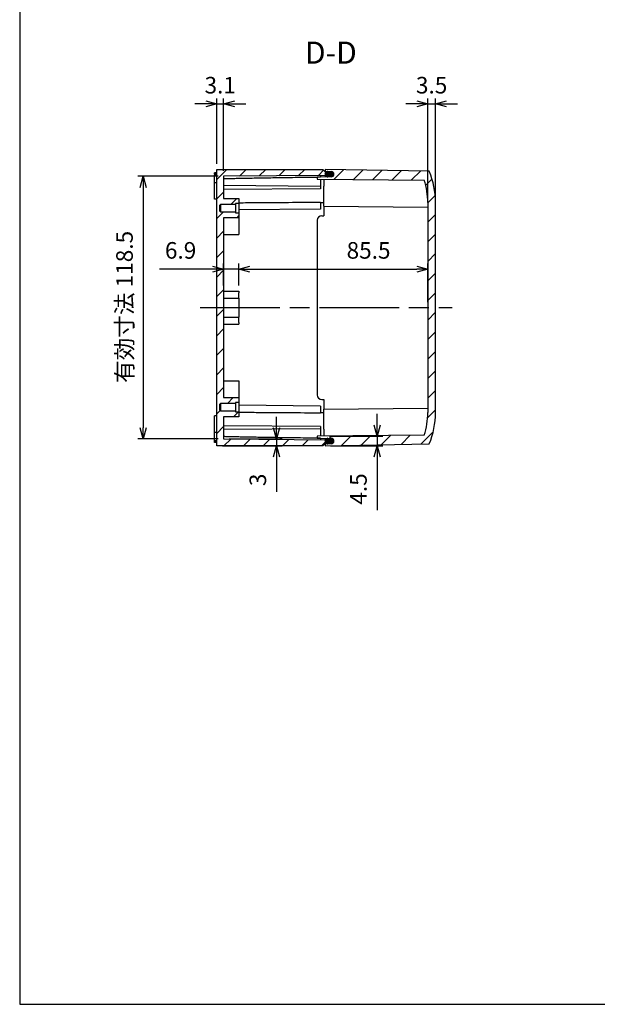
# Model space of a CAD drawing. Units: millimetres. Extents: x 0 to 2025, y 0 to 700.
# Drawn here: x 1018 to 1279, y 0 to 445 of the extents above; entities that cross this region are included whole.
import ezdxf

# ---------------------------------------------------------------- set-up
doc = ezdxf.new("R2010")
doc.units = ezdxf.units.MM
doc.header["$LTSCALE"] = 3
doc.linetypes.add('AM_ISO08W050', pattern=[18, 12, -1.5, 3, -1.5])
doc.linetypes.add('CENTER', pattern=[2, 1.25, -0.25, 0.25, -0.25])
for name, color, linetype, lineweight in [('AM_10', 7, 'AM_ISO08W050', 50), ('AM_5', 3, 'Continuous', 25), ('AM_7', 4, 'AM_ISO08W050', 25), ('AM_8', 1, 'Continuous', 25), ('ｶﾞｽｹｯﾄ', 5, 'Continuous', 25), ('ﾄｯﾌﾟｶﾊﾞｰ', 7, 'Continuous', 25), ('ﾎﾞﾃﾞｨｰ', 2, 'Continuous', 25)]:
    doc.layers.add(name, color=color, linetype=linetype, lineweight=lineweight)
doc.styles.add('ACISOTS', font='isocp.shx', dxfattribs={"height": 1, "bigfont": 'extfont.shx'})
doc.styles.get("Standard").update_dxf_attribs({"font": 'ISOCP.SHX', "bigfont": 'EXTFONT.SHX'})
doc.dimstyles.new('AM_ISO$0', dxfattribs={"dimtxt": 3.5, "dimasz": 2.5, "dimexe": 1, "dimexo": 1, "dimgap": 1.5, "dimtad": 1, "dimdsep": 46, "dimtxsty": 'Standard', "dimblk": 'OPEN30', "dimcen": 0, "dimclrd": 3, "dimclre": 3, "dimclrt": 2, "dimadec": 0, "dimazin": 2, "dimtp": 0.1, "dimtm": 0.1, "dimtfac": 0.71, "dimtmove": 0, "dimatfit": 3, "dimldrblk": 'OPEN30', "dimfxl": 0, "dimlwd": -1, "dimlwe": -1, "dimarcsym": 0})
pattern_1 = [(45, (0, 0), (-4.419417382415921, 4.419417382415922), [])]

# ---------------------------------------------------------------- blocks, each defined once
blk = doc.blocks.new('TK-A3')
blk.add_lwpolyline([(0, 0), (403, 0), (403, 280), (0, 280.0000000000001)], close=True)
blk = doc.blocks.new('_Open30')
at = {"color": 0, "linetype": 'ByBlock', "lineweight": -2}
for p, q in [((-1, 0.26794919), (0, 0)), ((0, 0), (-1, -0.26794919)), ((0, 0), (-1, 0))]:
    blk.add_line(p, q, dxfattribs=at)
blk = doc.blocks.new('*D93')
at = {"layer": 'AM_5', "color": 3, "transparency": 16777216}
for p, q in [((1106.747845370871, 380.1277880497855), (1106.747845370871, 409.7649817625825)), ((1109.847845370871, 377.0272248181857), (1109.847845370871, 409.7649817625825)), ((1101.747845370871, 407.2649817625825), (1096.747845370871, 407.2649817625825)), ((1106.747845370871, 407.2649817625825), (1109.847845370871, 407.2649817625825)), ((1114.847845370871, 407.2649817625825), (1119.847845370871, 407.2649817625825))]:
    blk.add_line(p, q, dxfattribs=at)
at = {"layer": 'Defpoints', "color": 0, "transparency": 16777216}
for p in [(1109.847845370871, 407.2649817625825), (1106.747845370871, 377.6277880497855), (1109.847845370871, 374.5272248181857)]:
    blk.add_point(p, dxfattribs=at)
at = {"layer": 'AM_5', "color": 3, "transparency": 16777216, "xscale": 5, "yscale": 5, "zscale": 5}
blk.add_blockref('_Open30', (1106.747845370871, 407.2649817625825), dxfattribs=at)
at = {"layer": 'AM_5', "color": 3, "transparency": 16777216, "xscale": 5, "yscale": 5, "zscale": 5, "rotation": 180}
blk.add_blockref('_Open30', (1109.847845370871, 407.2649817625825), dxfattribs=at)
at = {"layer": 'AM_5', "color": 2, "transparency": 16777216, "insert": (1108.297845370871, 414.7649817625825), "char_height": 7.5, "attachment_point": 5}
blk.add_mtext('3.1', dxfattribs=at)
blk = doc.blocks.new('*D94')
at = {"layer": 'AM_5', "color": 3, "transparency": 16777216}
for p, q in [((1202.247845370871, 363.1176252636155), (1202.247845370871, 409.7649817625825)), ((1205.747845370871, 365.1277880497855), (1205.747845370871, 409.7649817625825)), ((1197.247845370871, 407.2649817625825), (1192.247845370871, 407.2649817625825)), ((1202.247845370871, 407.2649817625825), (1205.747845370871, 407.2649817625825)), ((1210.747845370871, 407.2649817625825), (1215.747845370871, 407.2649817625825))]:
    blk.add_line(p, q, dxfattribs=at)
at = {"layer": 'Defpoints', "color": 0, "transparency": 16777216}
for p in [(1205.747845370871, 407.2649817625825), (1205.747845370871, 362.6277880497855), (1202.247845370871, 360.6176252636155)]:
    blk.add_point(p, dxfattribs=at)
at = {"layer": 'AM_5', "color": 3, "transparency": 16777216, "xscale": 5, "yscale": 5, "zscale": 5}
blk.add_blockref('_Open30', (1202.247845370871, 407.2649817625825), dxfattribs=at)
at = {"layer": 'AM_5', "color": 3, "transparency": 16777216, "xscale": 5, "yscale": 5, "zscale": 5, "rotation": 180}
blk.add_blockref('_Open30', (1205.747845370871, 407.2649817625825), dxfattribs=at)
at = {"layer": 'AM_5', "color": 2, "transparency": 16777216, "insert": (1203.997845370871, 414.7649817625825), "char_height": 7.5, "attachment_point": 5}
blk.add_mtext('3.5', dxfattribs=at)
blk = doc.blocks.new('*D95')
at = {"layer": 'AM_5', "color": 3, "transparency": 16777216}
for p, q in [((1109.847845370871, 325.1277880497855), (1109.847845370871, 335.0455423704359)), ((1116.747845370871, 325.1277880497855), (1116.747845370871, 335.0455423704359)), ((1104.847845370871, 332.5455423704359), (1080.86207538072, 332.5455423704359)), ((1116.747845370871, 332.5455423704359), (1109.847845370871, 332.5455423704359)), ((1121.747845370871, 332.5455423704359), (1126.747845370871, 332.5455423704359))]:
    blk.add_line(p, q, dxfattribs=at)
at = {"layer": 'Defpoints', "color": 0, "transparency": 16777216}
for p in [(1109.847845370871, 332.5455423704359), (1109.847845370871, 322.6277880497855), (1116.747845370871, 322.6277880497855)]:
    blk.add_point(p, dxfattribs=at)
at = {"layer": 'AM_5', "color": 3, "transparency": 16777216, "xscale": 5, "yscale": 5, "zscale": 5}
blk.add_blockref('_Open30', (1109.847845370871, 332.5455423704359), dxfattribs=at)
at = {"layer": 'AM_5', "color": 3, "transparency": 16777216, "xscale": 5, "yscale": 5, "zscale": 5, "rotation": 180}
blk.add_blockref('_Open30', (1116.747845370871, 332.5455423704359), dxfattribs=at)
at = {"layer": 'AM_5', "color": 2, "transparency": 16777216, "insert": (1090.354960375796, 340.0455423704359), "char_height": 7.5, "attachment_point": 5}
blk.add_mtext('6.9', dxfattribs=at)
blk = doc.blocks.new('*D96')
at = {"layer": 'AM_5', "color": 3, "transparency": 16777216}
for p, q in [((1116.747845370871, 325.1277880497855), (1116.747845370871, 335.0450176708894)), ((1202.247845370871, 317.6277880497855), (1202.247845370871, 335.0450176708894)), ((1121.747845370871, 332.5450176708894), (1197.247845370871, 332.5450176708894))]:
    blk.add_line(p, q, dxfattribs=at)
at = {"layer": 'Defpoints', "color": 0, "transparency": 16777216}
for p in [(1202.247845370871, 332.5450176708894), (1116.747845370871, 322.6277880497855), (1202.247845370871, 315.1277880497855)]:
    blk.add_point(p, dxfattribs=at)
at = {"layer": 'AM_5', "color": 3, "transparency": 16777216, "xscale": 5, "yscale": 5, "zscale": 5, "rotation": 180}
blk.add_blockref('_Open30', (1116.747845370871, 332.5450176708894), dxfattribs=at)
at = {"layer": 'AM_5', "color": 3, "transparency": 16777216, "xscale": 5, "yscale": 5, "zscale": 5}
blk.add_blockref('_Open30', (1202.247845370871, 332.5450176708894), dxfattribs=at)
at = {"layer": 'AM_5', "color": 2, "transparency": 16777216, "insert": (1175.448815245238, 340.0450176708894), "char_height": 7.5, "attachment_point": 5}
blk.add_mtext('85.5', dxfattribs=at)
blk = doc.blocks.new('*D97')
at = {"layer": 'AM_5', "color": 3, "transparency": 16777216}
for p, q in [((1133.797845370872, 260.7283512813856), (1133.797845370872, 265.7283512813856)), ((1112.347845370871, 255.7283512813856), (1136.297845370872, 255.7283512813856)), ((1133.797845370872, 255.7283512813856), (1133.797845370872, 252.6277880497855)), ((1109.247845370872, 252.6277880497855), (1136.297845370872, 252.6277880497855)), ((1133.797845370872, 247.6277880497855), (1133.797845370872, 231.8171278780057))]:
    blk.add_line(p, q, dxfattribs=at)
at = {"layer": 'Defpoints', "color": 0, "transparency": 16777216}
for p in [(1109.847845370871, 255.7283512813856), (1106.747845370872, 252.6277880497855), (1133.797845370872, 252.6277880497855)]:
    blk.add_point(p, dxfattribs=at)
at = {"layer": 'AM_5', "color": 3, "transparency": 16777216, "xscale": 5, "yscale": 5, "zscale": 5}
for p, rotation in [((1133.797845370872, 255.7283512813856), 270), ((1133.797845370872, 252.6277880497855), 90)]:
    blk.add_blockref('_Open30', p, dxfattribs=dict(at, rotation=rotation))
at = {"layer": 'AM_5', "color": 2, "transparency": 16777216, "insert": (1126.297845370872, 237.2224579638958), "char_height": 7.5, "attachment_point": 5, "rotation": 90}
blk.add_mtext('3', dxfattribs=at)
blk = doc.blocks.new('*D98')
at = {"layer": 'AM_5', "color": 3, "transparency": 16777216}
for p, q in [((1179.336042413856, 262.0277880497852), (1179.336042413856, 267.0277880497852)), ((1157.747845370872, 257.0277880497852), (1181.836042413856, 257.0277880497852)), ((1179.336042413856, 257.0277880497852), (1179.336042413856, 252.6277880497853)), ((1158.247845370872, 252.6277880497853), (1181.836042413856, 252.6277880497853)), ((1179.336042413856, 247.6277880497853), (1179.336042413856, 223.5671278780054))]:
    blk.add_line(p, q, dxfattribs=at)
at = {"layer": 'Defpoints', "color": 0, "transparency": 16777216}
for p in [(1155.247845370872, 257.0277880497852), (1155.747845370872, 252.6277880497853), (1179.336042413856, 252.6277880497853)]:
    blk.add_point(p, dxfattribs=at)
at = {"layer": 'AM_5', "color": 3, "transparency": 16777216, "xscale": 5, "yscale": 5, "zscale": 5}
for p, rotation in [((1179.336042413856, 257.0277880497852), 270), ((1179.336042413856, 252.6277880497853), 90)]:
    blk.add_blockref('_Open30', p, dxfattribs=dict(at, rotation=rotation))
at = {"layer": 'AM_5', "color": 2, "transparency": 16777216, "insert": (1171.836042413856, 233.0974579638955), "char_height": 7.5, "attachment_point": 5, "rotation": 90}
blk.add_mtext('4.5', dxfattribs=at)
blk = doc.blocks.new('*D108')
at = {"layer": 'AM_5', "color": 3, "transparency": 16777216}
for p, q in [((1107.347845370871, 374.5272248181857), (1070.92819921813, 374.5272248181857)), ((1073.42819921813, 369.5272248181857), (1073.42819921813, 260.7283512813856)), ((1107.347845370871, 255.7283512813856), (1070.92819921813, 255.7283512813856))]:
    blk.add_line(p, q, dxfattribs=at)
at = {"layer": 'Defpoints', "color": 0, "transparency": 16777216}
for p in [(1109.847845370871, 374.5272248181857), (1073.42819921813, 255.7283512813856), (1109.847845370871, 255.7283512813856)]:
    blk.add_point(p, dxfattribs=at)
at = {"layer": 'AM_5', "color": 3, "transparency": 16777216, "xscale": 5, "yscale": 5, "zscale": 5}
for p, rotation in [((1073.42819921813, 374.5272248181857), 90), ((1073.42819921813, 255.7283512813856), 270)]:
    blk.add_blockref('_Open30', p, dxfattribs=dict(at, rotation=rotation))
at = {"layer": 'AM_5', "color": 2, "transparency": 16777216, "insert": (1065.92819921813, 315.4536672775791), "char_height": 7.5, "attachment_point": 5, "rotation": 90}
blk.add_mtext('有効寸法 118.5', dxfattribs=at)
blk = doc.blocks.new('*S138')
at = {"layer": 'AM_10', "color": 7, "linetype": 'AM_ISO08W050'}
for p, q in [((1357.542426445677, 380.1277880497435), (1357.542426445677, 390.1277880497435)), ((1463.023891454954, 380.1277880497435), (1463.023891454954, 390.1277880497435))]:
    blk.add_line(p, q, dxfattribs=at)
at = {"layer": 'AM_10', "color": 7, "linetype": 'CENTER'}
for p, q in [((1347.542426445677, 370.1277880497435), (1367.542426445677, 370.1277880497435)), ((1473.023891454954, 370.1277880497435), (1453.023891454954, 370.1277880497435))]:
    blk.add_line(p, q, dxfattribs=at)
at = {"layer": 'AM_10', "color": 1, "linetype": 'CENTER'}
blk.add_line((1367.542426445677, 370.1277880497435), (1453.023891454954, 370.1277880497435), dxfattribs=at)
at = {"layer": 'AM_10', "color": 7, "linetype": 'Continuous'}
blk.add_trace([(1356.225901475677, 380.1277880497435), (1358.858951415677, 380.1277880497435), (1357.542426445677, 370.1277880497435)], dxfattribs=at)
at = {"layer": 'AM_10', "color": 7, "linetype": 'Continuous', "extrusion": (-1.224646799147311e-17, 0, -1)}
blk.add_trace([(-1464.340416424954, 380.1277880497435), (-1461.707366484954, 380.1277880497435), (-1463.023891454954, 370.1277880497435)], dxfattribs=at)
at = {"layer": 'AM_10', "color": 7, "char_height": 10, "attachment_point": 5, "style": 'ACISOTS'}
for s, insert in [('C-C', (1119.305553611706, 673.9013430777634)), ('C', (1357.542426445677, 400.1277880497435)), ('C', (1463.023891454954, 400.1277880497435))]:
    blk.add_mtext(s, dxfattribs=dict(at, insert=insert))
blk = doc.blocks.new('*S145')
at = {"layer": 'AM_10', "color": 7, "linetype": 'CENTER'}
for p, q in [((1409.080517070191, 396.7435461647551), (1409.080517070191, 376.7435461647551)), ((1409.080517070191, 228.806841657341), (1409.080517070191, 248.806841657341))]:
    blk.add_line(p, q, dxfattribs=at)
at = {"layer": 'AM_10', "color": 7, "linetype": 'AM_ISO08W050'}
for p, q in [((1399.080517070191, 386.7435461647551), (1389.080517070191, 386.7435461647551)), ((1399.080517070191, 238.806841657341), (1389.080517070191, 238.806841657341))]:
    blk.add_line(p, q, dxfattribs=at)
at = {"layer": 'AM_10', "color": 1, "linetype": 'CENTER'}
blk.add_line((1409.080517070191, 376.7435461647551), (1409.080517070191, 248.806841657341), dxfattribs=at)
at = {"layer": 'AM_10', "color": 7, "linetype": 'Continuous', "extrusion": (0, -1.224646799147364e-17, -1)}
blk.add_trace([(-1399.080517070191, 388.0600711347551), (-1399.080517070191, 385.4270211947551), (-1409.080517070191, 386.7435461647551)], dxfattribs=at)
at = {"layer": 'AM_10', "color": 7, "linetype": 'Continuous'}
blk.add_trace([(1399.080517070191, 237.490316687341), (1399.080517070191, 240.123366627341), (1409.080517070191, 238.806841657341)], dxfattribs=at)
at = {"layer": 'AM_10', "color": 7, "char_height": 10, "attachment_point": 5, "style": 'ACISOTS'}
for s, insert in [('D-D', (1158.372995030346, 429.1725493604272)), ('D', (1397.559864960279, 395.4319427093228)), ('D', (1394.521735400311, 229.3859795309691))]:
    blk.add_mtext(s, dxfattribs=dict(at, insert=insert))
blk = doc.blocks.new('*S139')
at = {"layer": 'AM_10', "color": 7, "linetype": 'AM_ISO08W050'}
for p, q in [((1357.542426445677, 380.1277880497435), (1357.542426445677, 390.1277880497435)), ((1463.023891454954, 380.1277880497435), (1463.023891454954, 390.1277880497435))]:
    blk.add_line(p, q, dxfattribs=at)
at = {"layer": 'AM_10', "color": 7, "linetype": 'CENTER'}
for p, q in [((1347.542426445677, 370.1277880497435), (1367.542426445677, 370.1277880497435)), ((1473.023891454954, 370.1277880497435), (1453.023891454954, 370.1277880497435))]:
    blk.add_line(p, q, dxfattribs=at)
at = {"layer": 'AM_10', "color": 1, "linetype": 'CENTER'}
blk.add_line((1367.542426445677, 370.1277880497435), (1453.023891454954, 370.1277880497435), dxfattribs=at)
at = {"layer": 'AM_10', "color": 7, "linetype": 'Continuous'}
blk.add_trace([(1356.225901475677, 380.1277880497435), (1358.858951415677, 380.1277880497435), (1357.542426445677, 370.1277880497435)], dxfattribs=at)
at = {"layer": 'AM_10', "color": 7, "linetype": 'Continuous', "extrusion": (-1.224646799147311e-17, 0, -1)}
blk.add_trace([(-1464.340416424954, 380.1277880497435), (-1461.707366484954, 380.1277880497435), (-1463.023891454954, 370.1277880497435)], dxfattribs=at)
at = {"layer": 'AM_10', "color": 7, "char_height": 10, "attachment_point": 5, "style": 'ACISOTS'}
for s, insert in [('C-C', (1119.305553611706, 673.9013430777634)), ('C', (1357.542426445677, 400.1277880497435)), ('C', (1463.023891454954, 400.1277880497435))]:
    blk.add_mtext(s, dxfattribs=dict(at, insert=insert))
blk = doc.blocks.new('*S146')
at = {"layer": 'AM_10', "color": 7, "linetype": 'CENTER'}
for p, q in [((1409.080517070191, 396.7435461647551), (1409.080517070191, 376.7435461647551)), ((1409.080517070191, 228.806841657341), (1409.080517070191, 248.806841657341))]:
    blk.add_line(p, q, dxfattribs=at)
at = {"layer": 'AM_10', "color": 7, "linetype": 'AM_ISO08W050'}
for p, q in [((1399.080517070191, 386.7435461647551), (1389.080517070191, 386.7435461647551)), ((1399.080517070191, 238.806841657341), (1389.080517070191, 238.806841657341))]:
    blk.add_line(p, q, dxfattribs=at)
at = {"layer": 'AM_10', "color": 1, "linetype": 'CENTER'}
blk.add_line((1409.080517070191, 376.7435461647551), (1409.080517070191, 248.806841657341), dxfattribs=at)
at = {"layer": 'AM_10', "color": 7, "linetype": 'Continuous', "extrusion": (0, -1.224646799147364e-17, -1)}
blk.add_trace([(-1399.080517070191, 388.0600711347551), (-1399.080517070191, 385.4270211947551), (-1409.080517070191, 386.7435461647551)], dxfattribs=at)
at = {"layer": 'AM_10', "color": 7, "linetype": 'Continuous'}
blk.add_trace([(1399.080517070191, 237.490316687341), (1399.080517070191, 240.123366627341), (1409.080517070191, 238.806841657341)], dxfattribs=at)
at = {"layer": 'AM_10', "color": 7, "char_height": 10, "attachment_point": 5, "style": 'ACISOTS'}
for s, insert in [('D-D', (1158.372995030346, 429.1725493604272)), ('D', (1397.559864960279, 395.4319427093228)), ('D', (1394.521735400311, 229.3859795309691))]:
    blk.add_mtext(s, dxfattribs=dict(at, insert=insert))

msp = doc.modelspace()

# ---------------------------------------------------------------- hatches: boundary and pattern name
at = {"layer": 'AM_8'}
h = msp.add_hatch(dxfattribs=at)
h.set_pattern_fill('_U', color=256, scale=6.25, angle=45, style=0, pattern_type=0)
h.set_pattern_definition(pattern_1)
edge = h.paths.add_edge_path()
edge.add_line((1154.747845370872, 252.6277880497857), (1155.747845370872, 253.6277880497857))
edge.add_line((1155.747845370872, 253.6277880497857), (1155.747845370872, 254.0777880497857))
edge.add_line((1155.747845370872, 254.0777880497858), (1155.927948510009, 254.0935450327258))
edge.add_arc((1156.947845370871, 254.7783226751517), 1.22845839423328, 153.4765478367146, 213.8781429114252, ccw=False)
edge.add_line((1155.848680195576, 255.326908077602), (1109.847845370871, 255.7283512813856))
edge.add_line((1109.847845370871, 255.7283512813856), (1109.847845370871, 265.7777880497856))
edge.add_line((1109.847845370871, 265.7777880497856), (1116.747845370872, 265.7777880497856))
edge.add_line((1116.747845370872, 265.7777880497856), (1116.747845370872, 268.0277880497856))
edge.add_line((1116.747845370872, 268.0277880497856), (1115.147845370871, 268.0277880497856))
edge.add_line((1115.147845370871, 268.0277880497856), (1115.147845370871, 268.4277880497857))
edge.add_line((1115.147845370871, 268.4277880497857), (1108.447845370871, 268.4277880497857))
edge.add_line((1108.447845370871, 268.4277880497857), (1107.947845370871, 268.9277880497857))
edge.add_line((1107.947845370871, 268.9277880497857), (1107.947845370871, 271.3277880497856))
edge.add_line((1107.947845370871, 271.3277880497856), (1108.447845370871, 271.8277880497856))
edge.add_line((1108.447845370871, 271.8277880497856), (1115.147845370871, 271.8277880497856))
edge.add_line((1115.147845370871, 271.8277880497856), (1115.147845370871, 272.2277880497857))
edge.add_line((1115.147845370871, 272.2277880497857), (1116.747845370872, 272.2277880497857))
edge.add_line((1116.747845370872, 272.2277880497857), (1116.747845370872, 274.4777880497857))
edge.add_line((1116.747845370872, 274.4777880497857), (1109.847845370871, 274.4777880497857))
edge.add_line((1109.847845370871, 274.4777880497857), (1109.847845370871, 355.7777880497856))
edge.add_line((1109.847845370871, 355.7777880497856), (1116.747845370871, 355.7777880497856))
edge.add_line((1116.747845370871, 355.7777880497856), (1116.747845370871, 358.0277880497856))
edge.add_line((1116.747845370871, 358.0277880497856), (1115.147845370871, 358.0277880497856))
edge.add_line((1115.147845370871, 358.0277880497856), (1115.147845370871, 358.4277880497857))
edge.add_line((1115.147845370871, 358.4277880497857), (1108.447845370871, 358.4277880497857))
edge.add_line((1108.447845370871, 358.4277880497857), (1107.947845370871, 358.9277880497857))
edge.add_line((1107.947845370871, 358.9277880497857), (1107.947845370871, 361.3277880497856))
edge.add_line((1107.947845370871, 361.3277880497856), (1108.447845370871, 361.8277880497856))
edge.add_line((1108.447845370871, 361.8277880497856), (1115.147845370871, 361.8277880497856))
edge.add_line((1115.147845370871, 361.8277880497856), (1115.147845370871, 362.2277880497857))
edge.add_line((1115.147845370871, 362.2277880497857), (1116.747845370871, 362.2277880497857))
edge.add_line((1116.747845370871, 362.2277880497857), (1116.747845370871, 364.4777880497857))
edge.add_line((1116.747845370871, 364.4777880497857), (1109.847845370871, 364.4777880497857))
edge.add_line((1109.847845370871, 364.4777880497857), (1109.847845370871, 374.5272248181857))
edge.add_line((1109.847845370871, 374.5272248181857), (1155.848680195576, 374.9286680219694))
edge.add_arc((1156.947845370871, 375.4772534244196), 1.228458394233386, 146.121857088566, 206.5234521632724, ccw=False)
edge.add_line((1155.927948510009, 376.1620310668459), (1155.747845370871, 376.1777880497859))
edge.add_line((1155.747845370871, 376.1777880497857), (1155.747845370871, 376.6277880497857))
edge.add_line((1155.747845370871, 376.6277880497857), (1154.747845370871, 377.6277880497857))
edge.add_line((1154.747845370871, 377.6277880497857), (1106.747845370871, 377.6277880497855))
edge.add_line((1106.747845370871, 377.6277880497855), (1106.747845370872, 252.6277880497855))
edge.add_line((1106.747845370872, 252.6277880497855), (1154.747845370872, 252.6277880497857))
h = msp.add_hatch(dxfattribs=at)
h.set_pattern_fill('_U', color=256, scale=6.25, angle=45, style=0, pattern_type=0)
h.set_pattern_definition(pattern_1)
edge = h.paths.add_edge_path()
edge.add_line((1202.924239456841, 253.4512550716356), (1155.747845370871, 252.6277880497855))
edge.add_line((1155.747845370871, 252.6277880497855), (1155.747845370871, 253.5287310743356))
edge.add_line((1155.747845370871, 253.5287310743356), (1156.969284926057, 253.5500513810818))
edge.add_line((1156.969284926057, 253.5500513810819), (1158.568788258596, 253.5779708156043))
edge.add_arc((1158.547845370871, 254.7777880497881), 1.199999999996192, 271.0000000000223, 448.9617102805136)
edge.add_line((1158.56959006973, 255.9775910203055), (1156.970105752408, 256.0065793672873))
edge.add_line((1156.970105752408, 256.0065793672874), (1155.747845370871, 256.0287310743331))
edge.add_line((1155.747845370871, 256.0287310743331), (1152.247845370871, 256.0921635277258))
edge.add_line((1152.247845370871, 256.0921635277257), (1152.247845370871, 257.0016074464154))
edge.add_line((1152.247845370871, 257.0016074464154), (1200.656056285061, 257.4240595030455))
edge.add_arc((1168.747845370864, 267.6277880497871), 33.5000000000075, 342.2665664249169, 359.9999999999973)
edge.add_line((1202.247845370871, 267.6277880497855), (1202.247845370871, 362.6277880497855))
edge.add_arc((1168.747845370865, 362.6277880497842), 33.50000000000659, 2.527733965351284e-12, 17.73343357508336)
edge.add_line((1200.656056285061, 372.8315165965255), (1152.247845370871, 373.2539686531557))
edge.add_line((1152.247845370871, 373.2539686531557), (1152.247845370871, 374.1634125718456))
edge.add_line((1152.247845370871, 374.1634125718456), (1155.747845370871, 374.2268450252382))
edge.add_line((1155.747845370871, 374.2268450252382), (1156.970105752408, 374.248996732284))
edge.add_line((1156.970105752408, 374.248996732284), (1158.56959006973, 374.2779850792585))
edge.add_arc((1158.547845370871, 375.4777880497838), 1.200000000004083, 271.0382897194796, 448.9999999999843)
edge.add_line((1158.568788258596, 376.6776052839755), (1156.969284926057, 376.7055247184895))
edge.add_line((1156.969284926057, 376.7055247184894), (1155.747845370871, 376.7268450252356))
edge.add_line((1155.747845370871, 376.7268450252357), (1155.747845370871, 377.6277880497855))
edge.add_line((1155.747845370871, 377.6277880497855), (1202.92423945684, 376.8043210279338))
edge.add_arc((1168.747845370869, 362.6277880497848), 37.00000000000272, 1.0800249583553523e-12, 22.5289093855165, ccw=False)
edge.add_line((1205.747845370871, 362.6277880497855), (1205.747845370871, 267.6277880497818))
edge.add_arc((1168.747845370872, 267.6277880497819), 36.99999999999909, -22.528909385513884, 0, ccw=False)
at = {"layer": 'ｶﾞｽｹｯﾄ'}
h = msp.add_hatch(color=256, dxfattribs=at)
edge = h.paths.add_edge_path()
edge.add_line((1156.969284926057, 376.7055247184894), (1158.568788258596, 376.6776052839693))
edge.add_arc((1158.547845370871, 375.4777880497813), 1.200000000000453, 271.0382897194827, 448.99999999998664, ccw=False)
edge.add_line((1158.56959006973, 374.2779850792597), (1156.970105752407, 374.2489967322841))
edge.add_arc((1156.947845370871, 375.4772534244198), 1.228458394233299, 89.00000000008271, 271.03828971949946, ccw=False)
h = msp.add_hatch(color=256, dxfattribs=at)
edge = h.paths.add_edge_path()
edge.add_line((1158.568788258596, 253.5779708156042), (1156.969284926057, 253.5500513810819))
edge.add_arc((1156.947845370871, 254.7783226751517), 1.228458394233295, 88.96171028050321, 270.9999999999146, ccw=False)
edge.add_line((1156.970105752408, 256.0065793672873), (1158.56959006973, 255.9775910203117))
edge.add_arc((1158.547845370871, 254.7777880497913), 1.199999999999307, 271.0000000000116, 448.961710280519, ccw=False)

# ---------------------------------------------------------------- linework, layer by layer
at = {"layer": 'AM_7'}
msp.add_line((1099.247845370871, 315.1277880497855), (1213.247845370871, 315.1277880497855), dxfattribs=at)
at = {"layer": 'ｶﾞｽｹｯﾄ'}
for p, q in [((1156.969284926057, 376.7055247184894), (1158.568788258596, 376.6776052839693)), ((1158.56959006973, 374.2779850792597), (1156.970105752407, 374.248996732284)), ((1156.970105752408, 256.0065793672873), (1158.56959006973, 255.9775910203118)), ((1158.568788258596, 253.5779708156019), (1156.969284926057, 253.5500513810819))]:
    msp.add_line(p, q, dxfattribs=at)
for centre, radius, start, end in [((1156.947845370871, 375.4772534244198), 1.22845839423335, 89.00000000007638, 271.0382897195005), ((1158.547845370871, 375.4777880497795), 1.199999999999897, 271.0382897195005, 88.99999999999825), ((1156.947845370871, 254.7783226751517), 1.228458394233347, 88.96171028049955, 270.9999999999236), ((1158.547845370871, 254.7777880497918), 1.199999999999895, 271.0000000000278, 88.96171028052558)]:
    msp.add_arc(centre, radius, start, end, dxfattribs=at)
at = {"layer": 'ﾄｯﾌﾟｶﾊﾞｰ'}
for p, q in [((1158.56959006973, 374.2779850792656), (1152.247845370871, 374.1634125718456)), ((1152.247845370871, 374.1634125718456), (1152.247845370871, 373.2539686531557)), ((1202.924239456841, 376.8043210279354), (1155.747845370871, 377.6277880497855)), ((1155.747845370871, 377.6277880497855), (1155.747845370871, 376.7268450252357)), ((1155.747845370871, 376.7268450252357), (1158.568788258596, 376.6776052839755)), ((1155.747845370871, 376.7268450252375), (1155.747845370871, 376.6277880497857)), ((1155.747845370871, 374.9277880497857), (1155.747845370871, 374.2268450252382)), ((1152.247845370871, 373.2539686531557), (1200.656056285061, 372.8315165965255)), ((1155.247845370871, 373.2277880497857), (1155.247845370871, 370.1277880497855)), ((1155.247845370872, 361.0277880497856), (1155.247845370872, 370.1277880497855)), ((1155.247845370871, 361.0277880497854), (1155.247845370871, 356.6277880497855)), ((1155.247845370872, 361.0277880497854), (1202.247845370871, 360.6176252636155)), ((1202.247845370871, 362.6277880497855), (1202.247845370871, 267.6277880497855)), ((1205.747845370871, 267.6277880497855), (1205.747845370871, 362.6277880497855)), ((1154.247845370871, 356.6277880497855), (1155.247845370871, 356.6277880497855)), ((1152.247845370871, 354.6277880497855), (1152.247845370871, 275.6277880497855)), ((1154.247845370871, 273.6277880497855), (1155.247845370871, 273.6277880497855)), ((1155.247845370871, 273.6277880497855), (1155.247845370871, 269.2277880497857)), ((1155.247845370871, 269.2277880497857), (1202.247845370871, 269.6379508359557)), ((1155.247845370872, 260.1277880497855), (1155.247845370872, 269.2277880497857)), ((1155.247845370872, 260.1277880497855), (1155.247845370871, 257.0277880497856)), ((1200.656056285061, 257.4240595030456), (1152.247845370871, 257.0016074464154)), ((1152.247845370871, 257.0016074464154), (1152.247845370871, 256.0921635277257)), ((1152.247845370871, 256.0921635277257), (1158.56959006973, 255.9775910203055)), ((1155.747845370871, 256.0287310743331), (1155.747845370871, 255.3277880497859)), ((1155.747845370871, 253.6277880497855), (1155.747845370871, 253.5287310743336)), ((1158.568788258596, 253.5779708155956), (1155.747845370871, 253.5287310743356)), ((1155.747845370871, 253.5287310743356), (1155.747845370871, 252.6277880497855)), ((1155.747845370871, 252.6277880497855), (1202.924239456841, 253.4512550716356))]:
    msp.add_line(p, q, dxfattribs=at)
for centre, radius, start, end in [((1158.547845370871, 375.4777880497857), 1.200000000000002, 271.0382897194874, 88.99999999998522), ((1168.747845370871, 362.6277880497855), 37.00000000000018, 0, 22.52890938551689), ((1168.747845370872, 362.6277880497855), 33.49999999999984, 0, 17.73343357508429), ((1154.247845370871, 354.6277880497855), 2, 90, 180), ((1154.247845370871, 275.6277880497855), 2, 180, 270), ((1168.747845370871, 267.6277880497855), 33.49999999999992, 342.2665664249157, 0), ((1168.747845370871, 267.6277880497857), 37.00000000000022, 337.4710906144832, 0), ((1158.547845370871, 254.7777880497856), 1.200000000000001, 271.0000000000148, 88.96171028051258)]:
    msp.add_arc(centre, radius, start, end, dxfattribs=at)
at = {"layer": 'ﾎﾞﾃﾞｨｰ'}
for p, q in [((1105.747845370871, 375.7099023445664), (1105.747845370871, 376.1277880497855)), ((1106.747845370871, 376.1277880497855), (1105.747845370871, 376.1277880497855)), ((1105.747845370871, 375.7099023445655), (1105.747845370871, 375.1686213142355)), ((1106.747845370871, 375.7099023445655), (1105.747845370871, 375.7099023445655)), ((1105.747845370871, 371.6277880497853), (1105.747845370871, 375.1686213142366)), ((1105.747845370871, 375.1686213142355), (1106.747845370871, 375.1686213142355)), ((1106.747845370872, 252.6277880497855), (1106.747845370871, 377.6277880497855)), ((1106.747845370871, 377.6277880497855), (1154.747845370871, 377.6277880497857)), ((1157.747845370871, 374.9452417853672), (1109.847845370871, 374.5272248181857)), ((1109.847845370871, 374.5272248181857), (1109.847845370871, 364.4777880497857)), ((1153.747845370871, 374.9103343142037), (1153.747845370871, 374.1905979090138)), ((1153.747845370871, 374.2241250779357), (1153.747845370871, 374.1905979090131)), ((1154.747845370871, 377.6277880497857), (1155.747845370871, 376.6277880497857)), ((1155.747845370871, 376.6277880497857), (1155.747845370871, 376.1777880497857)), ((1155.747845370871, 376.1777880497857), (1156.835001113619, 376.0826742468082)), ((1157.747845370871, 375.0864795487164), (1157.747845370871, 374.9452417853672)), ((1105.747845370871, 364.1277880497855), (1105.747845370871, 371.6277880497857)), ((1106.747845370871, 371.6277880497855), (1105.747845370871, 371.6277880497855)), ((1153.747845370871, 369.9277880497857), (1109.847845370871, 370.3108975457956)), ((1153.747845370871, 373.2408783514697), (1153.747845370871, 369.9277880497857)), ((1153.747845370871, 369.9277880497857), (1153.747845370871, 368.9277880497857)), ((1153.747845370871, 368.9277880497857), (1109.847845370871, 368.5446785537756)), ((1106.747845370871, 364.1277880497855), (1105.747845370871, 364.1277880497855)), ((1108.447845370871, 361.8277880497856), (1107.947845370871, 361.3277880497856)), ((1107.947845370871, 361.3277880497856), (1107.947845370871, 358.9277880497857)), ((1115.147845370871, 361.8277880497856), (1108.447845370871, 361.8277880497856)), ((1108.447845370871, 361.8277880497856), (1108.447845370871, 358.4277880497857)), ((1109.847845370871, 364.4777880497857), (1116.747845370871, 364.4777880497857)), ((1116.747845370871, 362.2277880497857), (1115.147845370871, 362.2277880497857)), ((1115.147845370871, 362.2277880497857), (1115.147845370871, 361.8277880497856)), ((1115.147845370871, 361.8277880497856), (1115.147845370871, 358.4277880497857)), ((1116.747845370871, 364.4777880497857), (1116.747845370871, 362.2277880497857)), ((1116.747845370871, 362.2277880497857), (1116.747845370871, 358.0277880497856)), ((1153.747845370871, 362.7067294550457), (1153.747845370871, 359.6277880497855)), ((1153.747845370871, 362.6103343142056), (1155.247845370872, 362.6234246158917)), ((1107.947845370871, 358.9277880497857), (1108.447845370871, 358.4277880497857)), ((1108.447845370871, 358.4277880497857), (1115.147845370871, 358.4277880497857)), ((1115.147845370871, 358.4277880497857), (1115.147845370871, 358.0277880497856)), ((1115.147845370871, 358.0277880497856), (1116.747845370871, 358.0277880497856)), ((1153.747845370871, 359.6277880497855), (1116.747845370871, 359.3048939415273)), ((1116.747845370871, 358.0277880497856), (1116.747845370871, 355.7777880497856)), ((1116.747845370871, 355.7777880497856), (1109.847845370871, 355.7777880497856)), ((1109.847845370871, 355.7777880497856), (1109.847845370871, 274.4777880497857)), ((1116.747845370871, 355.7777880497856), (1116.747845370871, 348.2777880497856)), ((1109.847845370871, 348.2777880497856), (1116.747845370871, 348.2777880497856)), ((1109.847845370871, 322.6277880497855), (1116.747845370871, 322.6277880497855)), ((1116.747845370871, 322.6277880497855), (1116.747845370871, 321.8777880497855)), ((1116.747845370871, 319.4126451069117), (1116.747845370871, 321.8777880497855)), ((1109.847845370871, 319.4126451069117), (1116.747845370871, 319.4126451069117)), ((1116.747845370871, 319.4126451069112), (1116.747845370872, 310.8429309926598)), ((1109.847845370871, 310.8429309926596), (1116.747845370871, 310.8429309926596)), ((1109.847845370871, 307.6277880497855), (1116.747845370872, 307.6277880497855)), ((1116.747845370872, 308.3777880497855), (1116.747845370871, 310.8429309926596)), ((1116.747845370872, 308.3777880497855), (1116.747845370872, 307.6277880497855)), ((1109.847845370871, 281.9777880497857), (1116.747845370872, 281.9777880497857)), ((1116.747845370872, 281.9777880497857), (1116.747845370872, 274.4777880497857)), ((1108.447845370871, 271.8277880497856), (1107.947845370871, 271.3277880497856)), ((1115.147845370871, 271.8277880497856), (1108.447845370871, 271.8277880497856)), ((1108.447845370871, 271.8277880497856), (1108.447845370871, 268.4277880497857)), ((1109.847845370871, 274.4777880497857), (1116.747845370872, 274.4777880497857)), ((1116.747845370872, 272.2277880497857), (1115.147845370871, 272.2277880497857)), ((1115.147845370871, 272.2277880497857), (1115.147845370871, 271.8277880497856)), ((1115.147845370871, 271.8277880497856), (1115.147845370871, 268.4277880497857)), ((1116.747845370872, 274.4777880497857), (1116.747845370872, 272.2277880497857)), ((1116.747845370872, 272.2277880497857), (1116.747845370872, 268.0277880497856)), ((1107.947845370871, 271.3277880497856), (1107.947845370871, 268.9277880497857)), ((1107.947845370871, 268.9277880497857), (1108.447845370871, 268.4277880497857)), ((1108.447845370871, 268.4277880497857), (1115.147845370871, 268.4277880497857)), ((1115.147845370871, 268.4277880497857), (1115.147845370871, 268.0277880497856)), ((1115.147845370871, 268.0277880497856), (1116.747845370872, 268.0277880497856)), ((1153.747845370872, 270.6277880497855), (1116.747845370872, 270.9506821580435)), ((1116.747845370872, 268.0277880497856), (1116.747845370872, 265.7777880497856)), ((1153.747845370872, 270.6277880497855), (1153.747845370872, 267.5488466445256)), ((1153.747845370872, 267.6452417853657), (1155.247845370872, 267.6321514836795)), ((1105.747845370872, 258.6277880497853), (1105.747845370872, 266.1277880497855)), ((1106.747845370872, 266.1277880497855), (1105.747845370872, 266.1277880497855)), ((1116.747845370872, 265.7777880497856), (1109.847845370871, 265.7777880497856)), ((1109.847845370871, 265.7777880497856), (1109.847845370871, 255.7283512813856)), ((1105.747845370872, 255.0869547853342), (1105.747845370872, 258.6277880497857)), ((1106.747845370872, 258.6277880497855), (1105.747845370872, 258.6277880497855)), ((1153.747845370872, 261.3277880497856), (1109.847845370871, 261.7108975457957)), ((1153.747845370872, 260.3277880497856), (1109.847845370871, 259.9446785537755)), ((1153.747845370872, 261.3277880497856), (1153.747845370872, 260.3277880497856)), ((1153.747845370872, 260.3277880497856), (1153.747845370872, 257.0146977481014)), ((1105.747845370872, 254.5456737550055), (1105.747845370872, 255.0869547853356)), ((1105.747845370872, 255.0869547853356), (1106.747845370872, 255.0869547853356)), ((1105.747845370872, 254.1277880497855), (1105.747845370872, 254.5456737550044)), ((1106.747845370872, 254.5456737550055), (1105.747845370872, 254.5456737550055)), ((1106.747845370872, 254.1277880497855), (1105.747845370872, 254.1277880497855)), ((1109.847845370871, 255.7283512813856), (1157.747845370872, 255.3103343142043)), ((1153.747845370872, 256.0649781905574), (1153.747845370872, 255.3452417853675)), ((1153.747845370872, 256.0649781905568), (1153.747845370872, 256.0314510216356)), ((1156.835001113619, 254.1729018527633), (1155.747845370872, 254.0777880497858)), ((1155.747845370872, 254.0777880497858), (1155.747845370872, 253.6277880497857)), ((1157.747845370872, 255.3103343142043), (1157.747845370872, 255.1690965508551)), ((1154.747845370872, 252.6277880497857), (1106.747845370872, 252.6277880497855)), ((1155.747845370872, 253.6277880497857), (1154.747845370872, 252.6277880497857))]:
    msp.add_line(p, q, dxfattribs=at)
for centre, radius, start, end in [((1156.747845370871, 375.0864795487164), 0.9999999999999977, 0, 84.99999999999974), ((1156.747845370872, 255.1690965508551), 0.9999999999999942, 275.0000000000002, 0)]:
    msp.add_arc(centre, radius, start, end, dxfattribs=at)
for points, weights in [([(1109.847845370891, 373.4829438622594), (1123.010920934997, 373.81389810675), (1153.747845370871, 374.2241250779382)], [1.001763738807255, 1.024126957489226, 1.00216195782454]), ([(1153.747845370793, 256.0314510216342), (1123.010920934958, 256.4416779928217), (1109.847845370871, 256.7726322373121)], [1.002161957824595, 1.024126957489214, 1.001763738807221])]:
    msp.add_rational_spline(points, weights, degree=2, dxfattribs=at)
for points, knots in [([(1153.747845370871, 362.7067294550457), (1148.926469915318, 362.6709111064556), (1139.246117381911, 362.5995136499157), (1126.890545570779, 362.5096681053988), (1119.368566361659, 362.4555503163881), (1116.747845370871, 362.4367641965885)], [0, 0, 0, 0, 0.3333333333333001, 0.6666666666667, 0.8443443039375755, 0.8443443039375755, 0.8443443039375755, 0.8443443039375755]), ([(1116.747845370872, 267.818811902986), (1119.368566384791, 267.8000257830206), (1126.890545629659, 267.7459079937471), (1139.246117452651, 267.6560624491356), (1148.926469945636, 267.5846649928856), (1153.747845370872, 267.5488466445256)], [0.1556556952519734, 0.1556556952519734, 0.1556556952519734, 0.1556556952519734, 0.3333333333333001, 0.6666666666667, 1, 1, 1, 1])]:
    msp.add_open_spline(points, degree=3, knots=knots, dxfattribs=at)

# ---------------------------------------------------------------- block references
at = {"lineweight": 0, "xscale": 2.5, "yscale": 2.5, "zscale": 2.5}
msp.add_blockref('TK-A3', (1017.5, 0), dxfattribs=at)
at = {"layer": 'AM_10'}
for name in ['*S138', '*S139', '*S145', '*S146']:
    msp.add_blockref(name, (0, 0), dxfattribs=at)

# ---------------------------------------------------------------- dimensions: what is measured, and where the dimension line sits
at = {"layer": 'AM_5'}
for base, p1, p2, picture, middle in [((1109.847845370871, 407.2649817625825), (1106.747845370871, 377.6277880497855), (1109.847845370871, 374.5272248181857), '*D93', (1108.297845370871, 407.2649817625825)), ((1205.747845370871, 407.2649817625825), (1202.247845370871, 360.6176252636155), (1205.747845370871, 362.6277880497855), '*D94', (1203.997845370871, 407.2649817625825)), ((1202.247845370871, 332.5450176708894), (1116.747845370871, 322.6277880497855), (1202.247845370871, 315.1277880497855), '*D96', (1175.448815245238, 332.5450176708894))]:
    dim = msp.add_linear_dim(base=base, p1=p1, p2=p2, dimstyle='AM_ISO$0', override={"dimscale": 2.5, "dimtxt": 3, "dimasz": 2}, dxfattribs=at)
    dim.commit()
    dim.dimension.update_dxf_attribs({"geometry": picture, "text_midpoint": middle, "dimtype": 160})
for base, p1, p2, text, override, picture, middle in [((1073.42819921813, 255.7283512813856), (1109.847845370871, 374.5272248181857), (1109.847845370871, 255.7283512813856), '有効寸法 118.5', {"dimscale": 2.5, "dimtxt": 3, "dimasz": 2, "dimdec": 1}, '*D108', (1073.42819921813, 315.4536672775791)), ((1179.336042413856, 252.6277880497853), (1155.247845370872, 257.0277880497852), (1155.747845370872, 252.6277880497853), '4.5', {"dimscale": 2.5, "dimtxt": 3, "dimasz": 2}, '*D98', (1179.336042413856, 233.0974579638955))]:
    dim = msp.add_linear_dim(base=base, p1=p1, p2=p2, angle=90, text=text, dimstyle='AM_ISO$0', override=override, dxfattribs=at)
    dim.commit()
    dim.dimension.update_dxf_attribs({"geometry": picture, "text_midpoint": middle, "dimtype": 160})
dim = msp.add_linear_dim(base=(1109.847845370871, 332.5455423704359), p1=(1116.747845370871, 322.6277880497855), p2=(1109.847845370871, 322.6277880497855), dimstyle='AM_ISO$0', override={"dimscale": 2.5, "dimtxt": 3, "dimasz": 2}, dxfattribs=at)
dim.commit()
dim.dimension.update_dxf_attribs({"geometry": '*D95', "text_midpoint": (1090.354960375796, 340.0455423704359)})
dim = msp.add_linear_dim(base=(1133.797845370872, 252.6277880497855), p1=(1109.847845370871, 255.7283512813856), p2=(1106.747845370872, 252.6277880497855), angle=90, dimstyle='AM_ISO$0', override={"dimscale": 2.5, "dimtxt": 3, "dimasz": 2, "dimdec": 0, "dimpost": ''}, dxfattribs=at)
dim.commit()
dim.dimension.update_dxf_attribs({"geometry": '*D97', "text_midpoint": (1126.297845370872, 237.2224579638958)})

doc.saveas('drawing.dxf')
